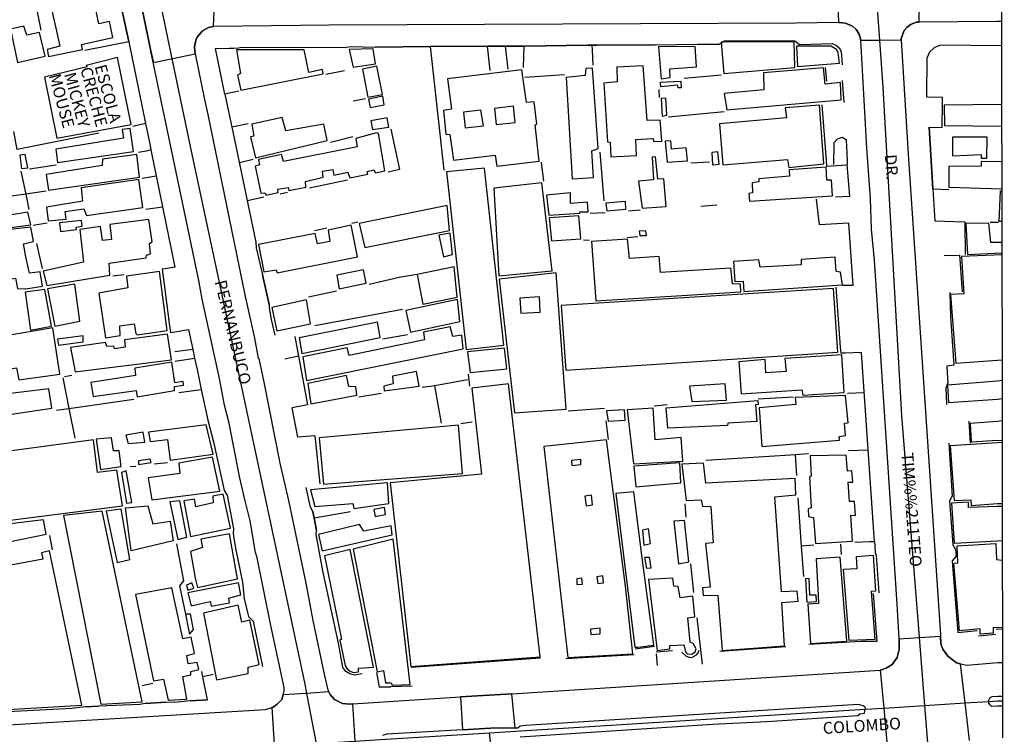
# Model space of a CAD drawing. Extents: x 178290 to 180707, y 1677046 to 1679821.
# Drawn here: x 180496 to 180706, y 1677899 to 1678051 of the extents above; entities that cross this region are included whole.
import ezdxf
from ezdxf.enums import TextEntityAlignment as Align

# ---------------------------------------------------------------- set-up
doc = ezdxf.new("R2010")
doc.units = 0
doc.header["$MEASUREMENT"] = 0
for name, color, linetype in [('V-CANTEIRO', 101, 'CONTINUOUS'), ('V-CRUZAMENTO', 1, 'CONTINUOUS'), ('V-EDIFICACAO', 2, 'CONTINUOUS'), ('V-EDIFICACAO_IDENTIFICADA', 6, 'CONTINUOUS'), ('V-EIXO_DE_LOGRADOURO', 3, 'CONTINUOUS'), ('V-LOTE', 11, 'CONTINUOUS'), ('V-NOME_DOS_LOGRADOUROS', 7, 'CONTINUOUS'), ('V-QUADRA', 6, 'CONTINUOUS'), ('V-REFERENCIA', 2, 'CONTINUOUS'), ('V-TESTADA', 6, 'CONTINUOUS'), ('X-LIMITE_5000', 7, 'CONTINUOUS')]:
    doc.layers.add(name, color=color, linetype=linetype)

msp = doc.modelspace()

# ---------------------------------------------------------------- linework, layer by layer
at = {"layer": 'V-CANTEIRO'}
for points in [[(180705.27, 1677906.91), (180704.24, 1677906.93), (180702.93, 1677906.86), (180702.51, 1677906.64), (180702.21, 1677905.93), (180702.22, 1677905.86), (180702.25, 1677905.52), (180702.53, 1677905.14), (180702.95, 1677904.91), (180704.24, 1677904.93), (180705.25, 1677904.94)], [(180602.77, 1677898.39), (180643.65, 1677901.05), (180655.17, 1677901.65), (180674.51, 1677902.88), (180674.95, 1677903.27), (180675.94, 1677903.38), (180676.08, 1677904.23), (180676.11, 1677904.38), (180676.06, 1677904.65), (180675.65, 1677904.97), (180674.64, 1677905.22), (180642.92, 1677903.27), (180603.95, 1677900.76), (180602.79, 1677900.67), (180602.26, 1677900.23), (180601.68, 1677900.24), (180597.69, 1677900.27), (180590.54, 1677899.86), (180574.44, 1677898.94), (180573.54, 1677898.68)]]:
    msp.add_lwpolyline(points, dxfattribs=at)
at = {"layer": 'V-CRUZAMENTO', "linetype": 'Continuous', "flags": 128}
msp.add_lwpolyline([(180537.96, 1678057.23), (180536.15, 1678057.31), (180534.56, 1678057.39), (180533.39, 1678057.79), (180532.01, 1678058.7), (180530.87, 1678060.07), (180530.17, 1678061.64), (180529.94, 1678062.74), (180520.84, 1678060.88), (180521.66, 1678056.87), (180524.03, 1678045.47), (180524.33, 1678044.05), (180524.83, 1678041.65), (180533.69, 1678043.5), (180533.6, 1678044.9), (180533.59, 1678045.03), (180533.87, 1678046.42), (180534.14, 1678047.07), (180535.26, 1678048.44), (180536.58, 1678049.14), (180537.59, 1678049.33)], close=True, dxfattribs=at)
at = {"layer": 'V-CRUZAMENTO'}
for points in [[(180670.24, 1678053.91), (180670.4, 1678050.2), (180670.42, 1678050.2), (180671.88, 1678050.06), (180673.39, 1678049.37), (180673.39, 1678049.37), (180674.14, 1678048.68), (180674.76, 1678047.72), (180675.15, 1678046.4), (180679.08, 1678046.44), (180683.72, 1678046.47), (180683.7, 1678046.78), (180684.33, 1678048.5), (180684.9, 1678049.14), (180685.71, 1678049.78), (180686.99, 1678050.22), (180687.51, 1678050.23), (180687.58, 1678054.24)], [(180698.19, 1677897.57), (180697.27, 1677905.56), (180696.31, 1677913.91), (180695.45, 1677914.1), (180693.6, 1677915.53), (180692.58, 1677916.97), (180692.15, 1677918.16), (180692.05, 1677919.69), (180687.51, 1677919.38), (180683.29, 1677919.1), (180683.29, 1677916.96), (180682.84, 1677915.21), (180681.8, 1677913.75), (180680.5, 1677912.94), (180679.31, 1677912.55), (180679.24, 1677912.55), (180680, 1677904.48), (180680.75, 1677896.43)]]:
    msp.add_lwpolyline(points, dxfattribs=at)
msp.add_lwpolyline([(180565.74, 1677888.68), (180568.2, 1677888.82), (180567.7, 1677897.47), (180567.24, 1677905.37), (180566.41, 1677905.32), (180565.03, 1677905.44), (180563.31, 1677906.27), (180562.36, 1677907.38), (180562.11, 1677907.93), (180557.36, 1677907.6), (180552.4, 1677907.26), (180552.13, 1677906.3), (180551.15, 1677905.28), (180550.27, 1677904.66), (180550.03, 1677904.59), (180551.09, 1677887.76), (180553.5, 1677887.91), (180565.74, 1677888.68)], close=True, dxfattribs=at)
at = {"layer": 'V-CRUZAMENTO', "flags": 128}
msp.add_lwpolyline([(180590.54, 1677899.86), (180597.69, 1677900.27), (180601.68, 1677900.24), (180600.99, 1677907.53), (180590.08, 1677906.84)], close=True, dxfattribs=at)
at = {"layer": 'V-EDIFICACAO'}
for points in [[(180503.08, 1678053.75), (180504.96, 1678045.13), (180502.24, 1678044.42), (180502.58, 1678042.96), (180509.79, 1678044.41), (180509.79, 1678044.41), (180509.56, 1678045.49), (180516.23, 1678047), (180516.23, 1678047), (180515.55, 1678050.36), (180515.55, 1678050.36), (180513.25, 1678049.88), (180512.29, 1678054.63), (180509.01, 1678054.05), (180508.71, 1678054.86), (180503.08, 1678053.75)], [(180497.33, 1678049.43), (180494.46, 1678048.73), (180495.99, 1678041.67), (180501.83, 1678043.01), (180500.65, 1678048.03), (180497.92, 1678047.48), (180497.33, 1678049.43)], [(180639.96, 1678045.11), (180632.12, 1678045), (180632.72, 1678038.23), (180634.61, 1678038.51), (180634.52, 1678040.36), (180640.24, 1678040.77), (180639.96, 1678045.11)], [(180660.99, 1678046.05), (180660.99, 1678046.05), (180645.48, 1678045.98), (180646.04, 1678039.35), (180661.14, 1678040.58), (180660.99, 1678046.05), (180660.99, 1678046.05)], [(180661.47, 1678045.12), (180661.7, 1678040.84), (180670.57, 1678041.53), (180670.34, 1678043.79), (180669.93, 1678044.43), (180668.78, 1678045.17), (180661.47, 1678045.12)], [(180542.49, 1678044.39), (180543.35, 1678039.35), (180542.7, 1678038.96), (180543.42, 1678035.77), (180543.42, 1678035.77), (180560.93, 1678039.24), (180560.75, 1678040.2), (180557.86, 1678039.56), (180556.89, 1678044.39), (180542.49, 1678044.39)], [(180566.42, 1678044.41), (180567.28, 1678040.67), (180572.05, 1678041.41), (180571.5, 1678044.57), (180566.42, 1678044.41)], [(180569.27, 1678040.26), (180570.38, 1678034.33), (180570.38, 1678034.33), (180573.53, 1678034.88), (180572.28, 1678040.9), (180569.27, 1678040.26)], [(180629.75, 1678029.38), (180628.86, 1678040.99), (180623.32, 1678040.67), (180623.37, 1678037.57), (180620.53, 1678037.29), (180621.3, 1678024.81), (180621.9, 1678024.72), (180621.99, 1678021.62), (180627.46, 1678021.9), (180627.32, 1678025.28), (180631.02, 1678025.51), (180631.11, 1678024.91), (180632.86, 1678024.96), (180632.47, 1678029.44), (180629.75, 1678029.38)], [(180587.35, 1678038.22), (180588.15, 1678031.75), (180586.5, 1678031.48), (180586.96, 1678026.48), (180587.79, 1678026.37), (180588.59, 1678020.91), (180588.59, 1678020.91), (180597.42, 1678021.95), (180597.83, 1678019.66), (180606.77, 1678020.72), (180605.92, 1678028.4), (180606.28, 1678028.55), (180606.28, 1678028.55), (180605.74, 1678033.32), (180604.12, 1678033.15), (180603.14, 1678040.12), (180587.35, 1678038.22)], [(180616.71, 1678040.41), (180616.57, 1678038.94), (180612.54, 1678038.5), (180613.81, 1678016.93), (180613.81, 1678016.93), (180618.32, 1678017.26), (180617.97, 1678022.89), (180619.3, 1678023.4), (180618.13, 1678040.44), (180616.71, 1678040.41)], [(180654.44, 1678039.47), (180654.53, 1678035.88), (180646.08, 1678035.06), (180646.63, 1678031.65), (180670.98, 1678033.77), (180670.8, 1678037.45), (180667.58, 1678037.08), (180667.21, 1678040.57), (180654.44, 1678039.47)], [(180632.6, 1678037.52), (180636.89, 1678037.73), (180636.99, 1678036.32), (180636.35, 1678036.3), (180636.15, 1678036.83), (180632.63, 1678036.5), (180632.6, 1678037.52)], [(180570.54, 1678033.88), (180570.87, 1678032.1), (180573.87, 1678032.69), (180573.57, 1678034.54), (180570.54, 1678033.88)], [(180597.3, 1678031.89), (180597.66, 1678028.47), (180601.67, 1678028.89), (180601.32, 1678032.37), (180597.3, 1678031.89)], [(180632.73, 1678034.02), (180632.91, 1678030.29), (180633.95, 1678030.49), (180633.68, 1678034.09), (180632.73, 1678034.02)], [(180645.12, 1678028.62), (180645.83, 1678019.91), (180645.83, 1678019.91), (180645.83, 1678019.91), (180659.54, 1678021.05), (180659.8, 1678019.39), (180667.29, 1678020.15), (180667.29, 1678020.15), (180666.37, 1678032.59), (180659.05, 1678032.02), (180659.35, 1678029.9), (180645.12, 1678028.62)], [(180590.7, 1678031.11), (180591.09, 1678027.76), (180594.97, 1678028.21), (180594.42, 1678031.58), (180590.7, 1678031.11)], [(180545.73, 1678028.54), (180546.21, 1678026.03), (180545.48, 1678025.86), (180546.55, 1678021.44), (180546.55, 1678021.44), (180561.75, 1678025.09), (180561.06, 1678028.59), (180552.95, 1678027.17), (180552.22, 1678029.98), (180545.73, 1678028.54)], [(180571.06, 1678029.26), (180571.42, 1678027.43), (180574.85, 1678027.9), (180574.48, 1678029.95), (180571.06, 1678029.26)], [(180504.08, 1678023.23), (180504.08, 1678023.23), (180504.46, 1678020.42), (180520.64, 1678022.74), (180520.64, 1678022.74), (180519.93, 1678027.68), (180518.18, 1678027.46), (180518.47, 1678025.58), (180518.47, 1678025.58), (180504.08, 1678023.23)], [(180567.88, 1678025.55), (180568.15, 1678023.73), (180552.5, 1678020.63), (180552.03, 1678022.15), (180547.2, 1678021.04), (180547.35, 1678019.96), (180546.48, 1678019.61), (180547.65, 1678013.93), (180548.54, 1678013.99), (180548.81, 1678013.48), (180551.34, 1678014.03), (180551.26, 1678014.77), (180553.45, 1678015.12), (180553.64, 1678014.45), (180557.22, 1678015.17), (180557.17, 1678016.39), (180560.9, 1678017.28), (180560.73, 1678018.55), (180562.98, 1678018.92), (180563.2, 1678017.7), (180566.17, 1678018.34), (180566.58, 1678017.15), (180570.38, 1678017.93), (180570.24, 1678018.51), (180571.68, 1678018.87), (180572, 1678018.26), (180574.04, 1678018.65), (180572.64, 1678026.6), (180572.23, 1678026.73), (180567.88, 1678025.55)], [(180633.59, 1678024.97), (180633.59, 1678024.97), (180634, 1678020.46), (180638.28, 1678020.78), (180638.05, 1678023.52), (180634.94, 1678023.23), (180634.76, 1678025.02), (180634.76, 1678025.02), (180633.59, 1678024.97)], [(180694.63, 1678025.79), (180694.61, 1678021.81), (180700.72, 1678022.12), (180700.72, 1678021.33), (180701.9, 1678021.33), (180701.99, 1678025.83), (180694.63, 1678025.79)], [(180496.5, 1678021.97), (180496.85, 1678019.12), (180498.17, 1678019.32), (180497.63, 1678022.16), (180496.5, 1678021.97)], [(180514.02, 1678021.14), (180513.98, 1678019.82), (180502.06, 1678017.89), (180502.54, 1678014.52), (180502.54, 1678014.52), (180521.87, 1678017.31), (180521.29, 1678022.15), (180514.02, 1678021.14)], [(180643.51, 1678022.53), (180643.6, 1678019.94), (180645.06, 1678020.08), (180644.73, 1678022.71), (180643.51, 1678022.53)], [(180630.81, 1678021.55), (180631.1, 1678016.72), (180627.91, 1678016.47), (180628.65, 1678010.71), (180633.8, 1678011.05), (180633.26, 1678016.95), (180632.03, 1678016.85), (180631.54, 1678021.66), (180630.81, 1678021.55)], [(180587.13, 1678018.41), (180591.26, 1677980.67), (180599.28, 1677981.57), (180599.28, 1677981.57), (180599.28, 1677981.57), (180599.28, 1677981.57), (180595.17, 1678019.21), (180587.13, 1678018.41)], [(180651.31, 1678013.82), (180651.49, 1678012.19), (180669.12, 1678013.35), (180669.12, 1678013.35), (180668.91, 1678016.69), (180667.91, 1678016.64), (180667.77, 1678019.45), (180659.88, 1678018.84), (180660, 1678017.54), (180653.47, 1678016.95), (180653.47, 1678016.34), (180652.06, 1678016.1), (180652.15, 1678013.98), (180651.31, 1678013.82)], [(180509.49, 1678015.04), (180509.76, 1678012.21), (180502.13, 1678010.96), (180502.49, 1678008.05), (180506.29, 1678008.37), (180506.13, 1678009.99), (180510.07, 1678010.57), (180510.07, 1678010.57), (180510.65, 1678009.17), (180522.63, 1678010.84), (180521.72, 1678016.82), (180509.49, 1678015.04)], [(180597.13, 1678015), (180598.24, 1677996.32), (180609.53, 1677997.42), (180609.53, 1677997.42), (180607.36, 1678016.09), (180597.13, 1678015)], [(180608.33, 1678013.47), (180608.83, 1678009.21), (180615.4, 1678009.63), (180615.4, 1678009.93), (180617.22, 1678009.95), (180617.05, 1678011.98), (180613.46, 1678011.72), (180613.46, 1678013.96), (180608.33, 1678013.47)], [(180621.18, 1678010.18), (180625.21, 1678010.53), (180625.13, 1678012.11), (180620.94, 1678011.77), (180621.18, 1678010.18)], [(180475.96, 1678010.14), (180476.41, 1678007.21), (180477.66, 1678007.26), (180478.36, 1678004.41), (180498.77, 1678007.18), (180498.77, 1678007.18), (180498.14, 1678009.86), (180494.72, 1678009.32), (180494.34, 1678010.18), (180491.81, 1678009.92), (180491.55, 1678010.44), (180488.8, 1678010.13), (180488.43, 1678011.06), (180484.23, 1678010.49), (180483.9, 1678011.29), (180475.96, 1678010.14)], [(180568.56, 1678007.44), (180568.56, 1678007.44), (180569.77, 1678002.39), (180587.78, 1678006), (180587.26, 1678011.26), (180568.56, 1678007.44)], [(180514.06, 1678003.83), (180513.62, 1678006.8), (180509.22, 1678006.22), (180510.02, 1677999.21), (180501.45, 1677997.34), (180502.23, 1677994.3), (180515.58, 1677996.47), (180515.47, 1677999), (180523.31, 1678000.16), (180523.34, 1678000.76), (180524.26, 1678001.05), (180523.98, 1678003.2), (180524.56, 1678003.57), (180523.84, 1678008.33), (180515.56, 1678007.24), (180515.56, 1678007.24), (180515.94, 1678004.09), (180514.06, 1678003.83)], [(180504.92, 1678007.59), (180505.11, 1678005.74), (180508.5, 1678006.19), (180508.42, 1678006.65), (180509.71, 1678006.92), (180509.55, 1678008.08), (180504.92, 1678007.59)], [(180608.94, 1678008.65), (180609.4, 1678003.79), (180615.62, 1678004.22), (180615.23, 1678009.08), (180615.23, 1678009.08), (180615.23, 1678009.08), (180608.94, 1678008.65)], [(180484.94, 1678001.84), (180484.2, 1678004.66), (180476.77, 1678003.41), (180479.24, 1677991.06), (180486.7, 1677992.18), (180486.36, 1677994.24), (180495.58, 1677995.81), (180495.99, 1677993.65), (180497.73, 1677993.55), (180501.27, 1677994.13), (180500.79, 1677997.21), (180498.54, 1677996.93), (180497.73, 1678000.37), (180497.26, 1678003.12), (180499.39, 1678003.67), (180498.83, 1678006.71), (180493.78, 1678006.09), (180493.99, 1678003.31), (180484.94, 1678001.84)], [(180559.69, 1678003.14), (180559.18, 1678005.34), (180547.2, 1678002.97), (180548.3, 1677997.2), (180550.92, 1677997.63), (180551.1, 1677996.99), (180568.2, 1678000.41), (180566.86, 1678007.12), (180561.94, 1678006.01), (180562.33, 1678003.67), (180559.69, 1678003.14)], [(180585.49, 1678005), (180586.49, 1678000.38), (180588.38, 1678000.87), (180587.92, 1678005.43), (180585.49, 1678005)], [(180628.06, 1678005.85), (180628.16, 1678004.88), (180629.62, 1678004.88), (180629.48, 1678005.9), (180629.48, 1678005.9), (180628.06, 1678005.85)], [(180617.91, 1678003.61), (180618.83, 1677991.01), (180649.66, 1677992.97), (180649.56, 1677994.58), (180647.85, 1677994.63), (180647.52, 1677997.96), (180632.6, 1677997.03), (180632.32, 1678000.46), (180625.97, 1678000.05), (180625.59, 1678004.1), (180617.91, 1678003.61)], [(180653.77, 1677998.16), (180653.47, 1677999.75), (180648.11, 1677999.38), (180648.34, 1677995.12), (180650.13, 1677995.18), (180650.26, 1677993.03), (180671.21, 1677994.41), (180671.21, 1677994.41), (180670.8, 1677997.11), (180669.9, 1677997.26), (180669.71, 1678000.3), (180662.42, 1677999.79), (180662.42, 1677998.68), (180653.77, 1677998.16)], [(180513.28, 1677992.63), (180514.65, 1677983.18), (180517.81, 1677983.66), (180517.71, 1677985.72), (180520.72, 1677986.15), (180521.12, 1677984.05), (180521.41, 1677983.79), (180527.74, 1677984.74), (180526.17, 1677997.28), (180519.14, 1677996.24), (180519.42, 1677993.77), (180513.28, 1677992.63)], [(180570.06, 1677994.77), (180569.51, 1677997.63), (180563.81, 1677996.49), (180564.3, 1677993.61), (180570.06, 1677994.77)], [(180580.88, 1677996.65), (180582.09, 1677990.3), (180589.39, 1677991.84), (180588.76, 1677998.22), (180580.88, 1677996.65)], [(180598.3, 1677995.6), (180601.53, 1677967.21), (180612.5, 1677967.97), (180610.42, 1677996.97), (180598.3, 1677995.6)], [(180497.61, 1677992.88), (180498.75, 1677984.76), (180503.22, 1677985.67), (180501.79, 1677993.4), (180497.61, 1677992.88)], [(180502.36, 1677993.58), (180503.93, 1677985.65), (180503.93, 1677985.65), (180509.21, 1677986.69), (180508.13, 1677994.57), (180502.36, 1677993.58)], [(180611.47, 1677990.02), (180612.48, 1677976.32), (180670.21, 1677980.15), (180669.3, 1677993.67), (180611.47, 1677990.02)], [(180550.02, 1677989.63), (180551.08, 1677984.64), (180558.24, 1677986.14), (180557.39, 1677991.22), (180550.02, 1677989.63)], [(180578.47, 1677988.94), (180579.45, 1677984.35), (180589.97, 1677986.6), (180589.44, 1677991.33), (180578.47, 1677988.94)], [(180602.7, 1677991.57), (180602.93, 1677988.38), (180607, 1677988.64), (180606.84, 1677991.87), (180602.7, 1677991.57)], [(180555.81, 1677983.13), (180555.81, 1677983.13), (180556.39, 1677979.86), (180572.99, 1677983.23), (180572.44, 1677986.48), (180555.81, 1677983.13)], [(180483.03, 1677979.97), (180483.03, 1677979.97), (180483.46, 1677976.43), (180482.77, 1677976.24), (180483.16, 1677972.47), (180491.68, 1677973.26), (180491.27, 1677976.01), (180495.75, 1677976.76), (180496.23, 1677974.24), (180504.99, 1677975.46), (180504.99, 1677975.46), (180504.99, 1677975.46), (180503.47, 1677985.26), (180493.49, 1677983.59), (180493.79, 1677981.58), (180483.03, 1677979.97), (180483.03, 1677979.97)], [(180566.41, 1677979.41), (180566.01, 1677981.05), (180556.56, 1677979.16), (180557.35, 1677974.09), (180590.64, 1677980.8), (180590.39, 1677983.74), (180588.43, 1677983.44), (180587.87, 1677985.5), (180587.87, 1677985.5), (180582.25, 1677984.36), (180582.46, 1677982.76), (180566.41, 1677979.41)], [(180504.47, 1677982.88), (180504.66, 1677981.58), (180509.94, 1677982.32), (180509.91, 1677983.59), (180504.47, 1677982.88)], [(180507.23, 1677981.08), (180508.24, 1677975.96), (180528.69, 1677978.5), (180527.87, 1677983.93), (180518.73, 1677982.71), (180518.84, 1677981.17), (180516.57, 1677980.8), (180516.43, 1677981.42), (180514.94, 1677981.33), (180514.66, 1677982.18), (180507.23, 1677981.08)], [(180591.58, 1677980.17), (180592.13, 1677975.78), (180599.92, 1677976.59), (180599.46, 1677980.94), (180591.58, 1677980.17)], [(180520.92, 1677976.71), (180521.02, 1677975.15), (180511.56, 1677973.65), (180512.02, 1677970.68), (180521.15, 1677971.98), (180521.42, 1677970.64), (180529.3, 1677971.98), (180529.3, 1677972.84), (180531.26, 1677973.13), (180531.15, 1677973.85), (180529.38, 1677973.61), (180528.76, 1677977.96), (180520.92, 1677976.71)], [(180649.18, 1677978.09), (180649.71, 1677971.29), (180662.61, 1677972.1), (180662.81, 1677970.99), (180671.58, 1677971.55), (180671.12, 1677979.57), (180658.96, 1677978.76), (180659.24, 1677975.99), (180654.97, 1677975.72), (180654.79, 1677978.56), (180649.18, 1677978.09)], [(180575.65, 1677975), (180575.76, 1677973.37), (180573.76, 1677972.86), (180573.89, 1677971.88), (180581.31, 1677972.9), (180580.77, 1677976.04), (180575.65, 1677975)], [(180557.66, 1677973.48), (180558.26, 1677969.13), (180558.26, 1677969.13), (180568.09, 1677970.95), (180567.86, 1677972.75), (180566.35, 1677972.85), (180565.84, 1677975.13), (180557.66, 1677973.48)], [(180492.36, 1677972.62), (180488.55, 1677972.18), (180488.79, 1677970.95), (180485.9, 1677970.61), (180486.53, 1677965.72), (180503.23, 1677968.2), (180503.23, 1677968.2), (180502.6, 1677972.31), (180502.6, 1677972.31), (180492.68, 1677971.11), (180492.36, 1677972.62)], [(180600.29, 1677973.38), (180592.48, 1677972.46), (180594.55, 1677954.21), (180575.15, 1677952.34), (180579.55, 1677913.34), (180579.55, 1677913.34), (180606.98, 1677915.35), (180606.98, 1677915.35), (180606.98, 1677915.35), (180606.98, 1677915.35), (180606.98, 1677915.35), (180606.98, 1677915.35), (180600.29, 1677973.38)], [(180638.76, 1677972.92), (180639.24, 1677969.61), (180646.57, 1677969.94), (180646.31, 1677973.38), (180638.76, 1677972.92)], [(180633.75, 1677968.28), (180633.75, 1677968.28), (180653.24, 1677969.85), (180653.33, 1677969.02), (180652.72, 1677968.93), (180653.03, 1677965.39), (180646.87, 1677965.04), (180646.78, 1677964.56), (180634.12, 1677963.95), (180633.75, 1677968.28), (180633.75, 1677968.28)], [(180653.51, 1677968.27), (180654.11, 1677960.09), (180670.6, 1677961.43), (180670.55, 1677962.23), (180671.84, 1677962.41), (180671.69, 1677965.05), (180672.41, 1677965.09), (180671.87, 1677970.91), (180661.17, 1677970.51), (180661.33, 1677968.97), (180653.51, 1677968.27)], [(180621.13, 1677967.65), (180621.42, 1677965.42), (180625.05, 1677965.68), (180624.89, 1677967.85), (180621.13, 1677967.65)], [(180625.52, 1677967.85), (180626.85, 1677956.38), (180637.31, 1677956.98), (180636.98, 1677961.95), (180631.44, 1677961.5), (180631, 1677968.2), (180625.52, 1677967.85)], [(180523.82, 1677963.14), (180524.12, 1677961.14), (180524.12, 1677961.14), (180527.83, 1677961.57), (180528.4, 1677957.15), (180537.53, 1677958.41), (180537.53, 1677958.41), (180537.53, 1677958.41), (180536.06, 1677964.69), (180523.82, 1677963.14)], [(180560.07, 1677961.9), (180560.99, 1677952.09), (180560.99, 1677952.09), (180590.5, 1677954.32), (180589.65, 1677964.63), (180560.07, 1677961.9)], [(180481.48, 1677957.35), (180484.38, 1677943.12), (180518.29, 1677947.47), (180518.29, 1677947.47), (180517.08, 1677955.03), (180512.96, 1677954.56), (180512.09, 1677961.46), (180512.09, 1677961.46), (180481.48, 1677957.35)], [(180512.7, 1677961.61), (180513.61, 1677955.15), (180518, 1677955.8), (180517.59, 1677959.13), (180516.34, 1677959.15), (180515.94, 1677961.93), (180512.7, 1677961.61)], [(180519.01, 1677962.51), (180519.49, 1677960.68), (180523.01, 1677961), (180523.01, 1677961), (180522.66, 1677963.13), (180519.01, 1677962.51)], [(180607.8, 1677960.08), (180612.91, 1677915.22), (180626.68, 1677916.01), (180625.12, 1677930.41), (180621.09, 1677961.49), (180607.8, 1677960.08)], [(180521.65, 1677957.05), (180521.7, 1677956.21), (180524.39, 1677956.64), (180524.18, 1677957.4), (180521.65, 1677957.05), (180521.65, 1677957.05)], [(180530.23, 1677956.51), (180530.45, 1677954.35), (180530.45, 1677954.35), (180523.7, 1677953.38), (180524.53, 1677948.74), (180538.97, 1677950.59), (180538.97, 1677950.59), (180537.39, 1677957.78), (180530.23, 1677956.51)], [(180613.66, 1677957.08), (180613.72, 1677956.06), (180615.67, 1677956.23), (180615.62, 1677957.31), (180613.66, 1677957.08)], [(180664.4, 1677958.06), (180664.59, 1677953.76), (180664.21, 1677953.63), (180664.21, 1677953.63), (180664.58, 1677947.02), (180663.92, 1677946.84), (180663.99, 1677945.2), (180665.08, 1677945.01), (180665.48, 1677939.49), (180673.33, 1677939.95), (180673.33, 1677939.95), (180672.99, 1677945.45), (180673.99, 1677945.41), (180673.79, 1677948.4), (180672.74, 1677948.4), (180672.47, 1677952.48), (180673.4, 1677952.5), (180673.24, 1677954.89), (180672.28, 1677954.83), (180672.03, 1677958.26), (180672.03, 1677958.26), (180664.4, 1677958.06)], [(180519.09, 1677954.91), (180519.09, 1677954.91), (180518.06, 1677954.55), (180519.14, 1677948.03), (180520.25, 1677948.2), (180519.09, 1677954.91)], [(180626.92, 1677955.88), (180627.36, 1677951.53), (180636.92, 1677952.32), (180636.68, 1677956.61), (180626.92, 1677955.88)], [(180642.23, 1677952.26), (180641.72, 1677956.54), (180637.12, 1677956.31), (180638.04, 1677948.62), (180641.24, 1677948.73), (180641.49, 1677947.38), (180643.26, 1677947.3), (180643.79, 1677939.61), (180642.14, 1677939.44), (180643.09, 1677930.21), (180641.47, 1677930.02), (180641.47, 1677930.02), (180641.65, 1677928.42), (180641.65, 1677928.42), (180641.65, 1677928.42), (180644.72, 1677928.47), (180645.65, 1677916.75), (180658.88, 1677917.73), (180658.37, 1677926.92), (180661.83, 1677927.19), (180661.83, 1677927.19), (180661.63, 1677929.31), (180658.26, 1677929.18), (180656.83, 1677949.37), (180661.33, 1677949.78), (180661.21, 1677953.28), (180642.23, 1677952.26)], [(180558.23, 1677950.87), (180559.17, 1677947.34), (180567.22, 1677947.99), (180567.4, 1677946.91), (180574.84, 1677947.95), (180574.55, 1677952.37), (180558.23, 1677950.87)], [(180531.33, 1677948.54), (180532.73, 1677940.92), (180541.23, 1677942.72), (180539.65, 1677949.95), (180537.44, 1677949.49), (180537.53, 1677948.09), (180533.89, 1677947.25), (180533.58, 1677948.88), (180531.33, 1677948.54)], [(180616.51, 1677949.54), (180616.78, 1677947.48), (180618.13, 1677947.67), (180617.9, 1677949.71), (180616.51, 1677949.54)], [(180628.71, 1677936.44), (180626.9, 1677950.43), (180623.08, 1677950.09), (180627.11, 1677917.41), (180627.75, 1677917.4), (180631.12, 1677917.82), (180628.71, 1677936.44)], [(180514.84, 1677946.35), (180517.12, 1677935.45), (180519.82, 1677936.04), (180517.99, 1677946.75), (180514.84, 1677946.35)], [(180518.88, 1677947.05), (180523.69, 1677947.48), (180524.74, 1677943.61), (180528.42, 1677944.23), (180529.06, 1677940.02), (180520.15, 1677937.87), (180518.88, 1677947.05)], [(180530, 1677940.28), (180531.91, 1677940.78), (180531.91, 1677940.78), (180530.43, 1677948.52), (180528.33, 1677948.28), (180528.33, 1677948.28), (180530, 1677940.28), (180530, 1677940.28)], [(180571.68, 1677946.65), (180571.95, 1677945.17), (180574.16, 1677945.61), (180573.92, 1677947.14), (180571.68, 1677946.65)], [(180493.87, 1677943.56), (180494.47, 1677939.87), (180502.09, 1677941.44), (180501.46, 1677944.52), (180493.87, 1677943.56)], [(180513.99, 1677946.3), (180505.77, 1677945.44), (180513.67, 1677905.34), (180522.43, 1677905.83), (180513.99, 1677946.3)], [(180560.71, 1677937.91), (180575.6, 1677941.28), (180575.34, 1677943.23), (180569.52, 1677942.08), (180569.52, 1677942.08), (180568.64, 1677943.5), (180559.93, 1677941.4), (180559.93, 1677941.4), (180560.71, 1677937.91)], [(180628.76, 1677942.32), (180629.02, 1677939.12), (180629.02, 1677939.12), (180630.42, 1677939.46), (180630.03, 1677942.54), (180628.76, 1677942.32)], [(180635.41, 1677944.22), (180636.39, 1677935.15), (180638.61, 1677935.55), (180637.7, 1677944.34), (180635.41, 1677944.22)], [(180534.89, 1677940.38), (180535.27, 1677938.59), (180532.7, 1677937.78), (180533.7, 1677932.07), (180534.18, 1677930.14), (180542.74, 1677931.95), (180541.03, 1677941.48), (180534.89, 1677940.38)], [(180575.8, 1677940.35), (180575.8, 1677940.35), (180567.25, 1677938.28), (180567.25, 1677938.28), (180572.37, 1677912.21), (180572.37, 1677912.21), (180573.71, 1677912.44), (180574.17, 1677909.84), (180575.36, 1677909.88), (180575.55, 1677909.34), (180579.36, 1677909.52), (180575.8, 1677940.35), (180575.8, 1677940.35)], [(180561.19, 1677936.8), (180564.77, 1677919.1), (180564.48, 1677918.94), (180565.56, 1677913.52), (180565.98, 1677912.82), (180566.61, 1677912.3), (180567.33, 1677912.07), (180568.39, 1677912.17), (180568.38, 1677912.94), (180571.63, 1677913.2), (180566.65, 1677938.16), (180566.65, 1677938.16), (180561.19, 1677936.8)], [(180501.35, 1677936.11), (180486.88, 1677933.42), (180492.18, 1677905.71), (180492.8, 1677904.72), (180493.94, 1677904.2), (180509.63, 1677905.13), (180502.77, 1677937.88), (180501.09, 1677937.45), (180501.35, 1677936.11), (180501.35, 1677936.11)], [(180629.27, 1677936.52), (180630.14, 1677936.52), (180630.14, 1677936.52), (180630.5, 1677934.18), (180629.66, 1677934.11), (180629.27, 1677936.52), (180629.27, 1677936.52)], [(180666.07, 1677928.47), (180666.17, 1677926.7), (180663.86, 1677926.56), (180664.43, 1677918.22), (180672.17, 1677918.73), (180670.74, 1677936.56), (180665.67, 1677936.23), (180666.07, 1677928.47)], [(180674.22, 1677936.66), (180677.78, 1677936.99), (180677.78, 1677936.99), (180678.24, 1677929.3), (180677.36, 1677929.25), (180678.08, 1677919.08), (180672.66, 1677918.85), (180671.47, 1677934.02), (180674.36, 1677934.11), (180674.22, 1677936.66), (180674.22, 1677936.66)], [(180614.8, 1677931.98), (180614.79, 1677930.73), (180616.01, 1677930.84), (180615.87, 1677932.06), (180614.8, 1677931.98)], [(180619.08, 1677932.38), (180619.25, 1677930.96), (180620.47, 1677931.1), (180620.31, 1677932.56), (180619.08, 1677932.38)], [(180630, 1677931.78), (180631.89, 1677916.73), (180634.58, 1677917.1), (180634.52, 1677917.78), (180637.54, 1677917.91), (180637.91, 1677916.43), (180638.3, 1677916), (180639.25, 1677915.91), (180639.94, 1677916.44), (180640.14, 1677917.1), (180639.52, 1677918.17), (180638.85, 1677918.48), (180638.35, 1677923.65), (180639.88, 1677923.9), (180639.45, 1677928.27), (180636.78, 1677927.94), (180636.33, 1677930.33), (180635.4, 1677930.38), (180635.16, 1677932.11), (180630, 1677931.78)], [(180665.67, 1677928.47), (180664.26, 1677928.48), (180664.26, 1677928.48), (180664.13, 1677932.03), (180663.41, 1677931.93), (180663.68, 1677927), (180665.7, 1677927.16), (180665.67, 1677928.47), (180665.67, 1677928.47)], [(180521.01, 1677928.62), (180524.83, 1677910.28), (180527.01, 1677910.6), (180527.99, 1677906.15), (180531.96, 1677906.38), (180531.1, 1677911.17), (180532.8, 1677911.52), (180532.76, 1677912.28), (180534.52, 1677912.68), (180534.14, 1677914.17), (180532.2, 1677913.9), (180531.91, 1677915.64), (180533.59, 1677916.1), (180532.88, 1677919.54), (180532.88, 1677919.54), (180531.06, 1677919.23), (180531.06, 1677919.23), (180528.74, 1677930.04), (180521.01, 1677928.62)], [(180531.85, 1677930.62), (180531.85, 1677930.62), (180532.18, 1677929.51), (180533.45, 1677929.99), (180533.03, 1677931.11), (180533.03, 1677931.11), (180531.85, 1677930.62)], [(180532.17, 1677929), (180532.83, 1677926.19), (180536.9, 1677927.14), (180537.13, 1677926.14), (180541.03, 1677926.85), (180540.84, 1677927.85), (180543.42, 1677928.55), (180542.92, 1677931.08), (180532.17, 1677929)], [(180547.31, 1677913.71), (180545.36, 1677923.15), (180543.62, 1677922.72), (180542.82, 1677926.37), (180542.82, 1677926.37), (180535.49, 1677924.67), (180538.23, 1677910.48), (180544.97, 1677911.84), (180545, 1677913.17), (180547.31, 1677913.71)], [(180617.71, 1677921.27), (180617.78, 1677920.14), (180619.78, 1677920.27), (180619.78, 1677921.45), (180617.71, 1677921.27)]]:
    msp.add_lwpolyline(points, close=True, dxfattribs=at)
for points in [[(180705.02, 1678032.75), (180705.02, 1678032.75), (180692.85, 1678032.61), (180692.92, 1678028.26), (180705.03, 1678028.17), (180705.03, 1678028.17)], [(180705.04, 1678020.58), (180700.66, 1678020.61), (180700.66, 1678020.61), (180700.7, 1678019.65), (180693.8, 1678019.56), (180693.8, 1678015.15), (180705.05, 1678014.81), (180705.05, 1678014.81)], [(180705.07, 1678007.91), (180704.54, 1678007.92), (180704.54, 1678007.92), (180704.8, 1678014.39), (180705.05, 1678014.4)], [(180705.07, 1678003.4), (180702.77, 1678003.41), (180702.77, 1678003.41), (180702.33, 1678007.52), (180697.44, 1678007.43), (180697.79, 1678000.88), (180705.08, 1678001.21)], [(180705.08, 1678000.8), (180696.55, 1678000.43), (180697.03, 1677992.52), (180694.21, 1677992.37), (180695.33, 1677977.8), (180705.12, 1677978.46)], [(180705.12, 1677974.1), (180704.12, 1677973.96), (180693.53, 1677973.12), (180693.73, 1677969.43), (180704.13, 1677970.14), (180705.13, 1677970.29)], [(180705.14, 1677965.51), (180704.14, 1677965.38), (180698.36, 1677964.97), (180698.54, 1677961.03), (180704.14, 1677961.44), (180705.15, 1677961.37)], [(180705.15, 1677960.95), (180704.14, 1677960.88), (180694.12, 1677960.2), (180694.94, 1677948.6), (180698.51, 1677948.76), (180698.55, 1677947.56), (180704.17, 1677947.93), (180705.17, 1677947.97)], [(180705.17, 1677947.33), (180704.17, 1677947.34), (180698.02, 1677947.12), (180697.97, 1677948.25), (180694.39, 1677948.03), (180694.98, 1677939.54), (180704.18, 1677940.04), (180705.18, 1677940.09)], [(180705.22, 1677921.55), (180703.24, 1677921.59), (180703.24, 1677921.59), (180703.24, 1677920.38), (180700.45, 1677920.19), (180700.45, 1677921.31), (180696.07, 1677920.89), (180694.88, 1677935.3), (180695.74, 1677935.35), (180695.6, 1677938.99), (180703.8, 1677939.45), (180703.94, 1677936.09), (180705.19, 1677935.93)]]:
    msp.add_lwpolyline(points, dxfattribs=at)
at = {"layer": 'V-EDIFICACAO_IDENTIFICADA'}
msp.add_lwpolyline([(180504.31, 1678025.62), (180504.31, 1678025.62), (180520.1, 1678028.48), (180517.19, 1678042.71), (180510.53, 1678041.03), (180510.75, 1678040.77), (180501.7, 1678038.56), (180504.31, 1678025.62)], close=True, dxfattribs=at)
at = {"layer": 'V-EIXO_DE_LOGRADOURO'}
for points in [[(180526.52, 1678053.4), (180528.21, 1678045.22), (180532.57, 1678024.16), (180556.98, 1677909.59), (180557.36, 1677907.6), (180559.4, 1677896.94)], [(180678.55, 1678054.07), (180679.08, 1678046.44), (180679.79, 1678036.38), (180683.8, 1677966.65), (180687.5, 1677919.57), (180688.65, 1677905.02), (180689.41, 1677895.31), (180689.46, 1677894.45), (180695.42, 1677787.01), (180696.72, 1677769.58), (180698.32, 1677751.34), (180705.6, 1677698.04), (180705.61, 1677697.95)], [(180493.25, 1677892.47), (180498.64, 1677892.83), (180547.16, 1677896.12), (180547.18, 1677896.12), (180551.73, 1677896.43), (180559.4, 1677896.94), (180568.74, 1677897.53), (180573.03, 1677897.8), (180590.61, 1677898.89), (180596.24, 1677899.25), (180601.74, 1677899.59), (180676.08, 1677904.23), (180680, 1677904.48), (180688.65, 1677905.02), (180697.27, 1677905.56), (180702.22, 1677905.86), (180704.24, 1677905.99), (180705.25, 1677906.05)], [(180611.62, 1677681.55), (180610.9, 1677690.53), (180610.21, 1677699.11), (180607.61, 1677741.47), (180598.81, 1677874.38), (180597.34, 1677888.59), (180596.37, 1677898.01), (180596.24, 1677899.25)]]:
    msp.add_lwpolyline(points, dxfattribs=at)
at = {"layer": 'V-LOTE', "flags": 128}
for points in [[(180519.6, 1678046.11), (180516.43, 1678060.79)], [(180519.61, 1678046.08), (180510.31, 1678044.26)], [(180519.61, 1678046.08), (180523.17, 1678028.72)], [(180557.26, 1678044.85), (180565.82, 1678044.92)], [(180583.67, 1678045.05), (180571.97, 1678044.97)], [(180595.83, 1678045.13), (180583.67, 1678045.05)], [(180583.67, 1678045.05), (180586.55, 1678018.83)], [(180597.19, 1678045.14), (180595.83, 1678045.13)], [(180596.38, 1678039.98), (180595.83, 1678045.13)], [(180599.59, 1678045.15), (180597.19, 1678045.14)], [(180603.64, 1678045.18), (180599.59, 1678045.15)], [(180599.59, 1678045.15), (180600.17, 1678040.26)], [(180603.49, 1678040.6), (180603.64, 1678045.18)], [(180540.03, 1678034.97), (180538.02, 1678044.66)], [(180565.46, 1678039.9), (180561.47, 1678039.11)], [(180612.19, 1678039.09), (180603.74, 1678038.48)], [(180645.46, 1678039), (180637.57, 1678038.25)], [(180542.97, 1678035.6), (180540.03, 1678034.97)], [(180632.35, 1678034.27), (180632.27, 1678035.94)], [(180689.08, 1678034.38), (180692.39, 1678034.3)], [(180567.3, 1678033.5), (180569.93, 1678034.01)], [(180692.39, 1678034.3), (180692.41, 1678033.17)], [(180646.07, 1678031.17), (180634.3, 1678030.05)], [(180523.17, 1678028.72), (180520.47, 1678028.11)], [(180689.68, 1678027.91), (180692.36, 1678027.84)], [(180690.4, 1678014.81), (180689.68, 1678027.91)], [(180567.2, 1678025.85), (180562.49, 1678024.71)], [(180620.58, 1678012.27), (180619.72, 1678022.64)], [(180504.17, 1678019.89), (180498.54, 1678019.04)], [(180546.01, 1678021.08), (180543.13, 1678020.33)], [(180607.19, 1678020.47), (180607.68, 1678016.44)], [(180642.96, 1678020.5), (180639, 1678020.25)], [(180672.8, 1678013.28), (180672.25, 1678019.95)], [(180496.7, 1678018.56), (180497.72, 1678013.69)], [(180522.46, 1678017.12), (180525.44, 1678017.59)], [(180525.44, 1678017.59), (180526.78, 1678011.03)], [(180566.1, 1678016.65), (180557.98, 1678014.96)], [(180497.72, 1678013.69), (180483.93, 1678011.75)], [(180502.06, 1678014.3), (180497.72, 1678013.69)], [(180497.72, 1678013.69), (180498.4, 1678010.46)], [(180553.33, 1678014.04), (180551.74, 1678013.72)], [(180690.4, 1678014.81), (180693.81, 1678014.68)], [(180690.4, 1678014.81), (180690.86, 1678008)], [(180548.29, 1678013.03), (180544.85, 1678012.27)], [(180644.51, 1678011.39), (180641.16, 1678011.09)], [(180669.75, 1678013.12), (180672.8, 1678013.28)], [(180523.26, 1678010.5), (180526.78, 1678011.03)], [(180526.78, 1678011.03), (180529.4, 1677998.21)], [(180620.79, 1678009.76), (180617.66, 1678009.62)], [(180628.27, 1678010.3), (180625.77, 1678010.08)], [(180502.29, 1678007.51), (180499.33, 1678007.06)], [(180568.29, 1678007.73), (180566.97, 1678007.47)], [(180672.57, 1678007.5), (180666.26, 1678007.19)], [(180673.51, 1677994.3), (180672.57, 1678007.5)], [(180690.86, 1678008), (180697.22, 1678007.81)], [(180704.38, 1678007.66), (180702.64, 1678007.66)], [(180561.69, 1678006.45), (180559.04, 1678005.91)], [(180500.02, 1678003.2), (180501.18, 1677997.91)], [(180617.4, 1678003.86), (180616.24, 1678003.92)], [(180627.79, 1678004.66), (180625.47, 1678004.44)], [(180695.89, 1678000.67), (180692.85, 1678000.62)], [(180518.55, 1677996.55), (180516.24, 1677996.24)], [(180549.43, 1677990.27), (180548.04, 1677996.58)], [(180563.76, 1677993.06), (180557.77, 1677991.79)], [(180673.51, 1677994.3), (180671.34, 1677994.3)], [(180577.74, 1677989.21), (180559.14, 1677985.7)], [(180532.32, 1677984.92), (180533.21, 1677980.71)], [(180578.85, 1677983.81), (180573.58, 1677982.9)], [(180533.21, 1677980.71), (180529.4, 1677980.2)], [(180533.21, 1677980.71), (180533.6, 1677978.86)], [(180529.45, 1677978.17), (180533.6, 1677978.86)], [(180533.6, 1677978.86), (180534.11, 1677976.42)], [(180534.11, 1677976.42), (180535.01, 1677972.15)], [(180694.9, 1677977.32), (180693.39, 1677977.16)], [(180505.62, 1677974.65), (180506.9, 1677968.18)], [(180505.93, 1677974.98), (180507.51, 1677975.22)], [(180591.54, 1677974.23), (180584.61, 1677972.94)], [(180592.1, 1677972.87), (180591.76, 1677975.43)], [(180530.24, 1677971.58), (180535.01, 1677972.15)], [(180535.01, 1677972.15), (180536.38, 1677965.67)], [(180506.9, 1677968.18), (180520.68, 1677970.15)], [(180573.23, 1677971.31), (180568.48, 1677970.55)], [(180653.31, 1677970.19), (180660.81, 1677970.64)], [(180675.83, 1677971.5), (180672.33, 1677971.33)], [(180504.28, 1677967.81), (180506.9, 1677968.18)], [(180506.9, 1677968.18), (180508.17, 1677961.81)], [(180557.6, 1677968.95), (180554.34, 1677968.29)], [(180555.49, 1677962.02), (180554.34, 1677968.29)], [(180620.66, 1677968.12), (180612.98, 1677967.57)], [(180631.25, 1677968.7), (180634.02, 1677968.97)], [(180620.99, 1677965.49), (180621.43, 1677961.55)], [(180590.15, 1677964.97), (180592.58, 1677965.29)], [(180676.67, 1677959.3), (180672.5, 1677959.12)], [(180661.22, 1677958.33), (180642.19, 1677957.12)], [(180664.02, 1677958.51), (180661.22, 1677958.33)], [(180661.53, 1677953.91), (180661.22, 1677958.33)], [(180521.1, 1677955.85), (180519.93, 1677955.72)], [(180525.03, 1677956.38), (180527.85, 1677956.68)], [(180662.56, 1677938.9), (180661.83, 1677949.15)], [(180637.76, 1677947.92), (180637.96, 1677945.07)], [(180558.72, 1677946.26), (180559.47, 1677942.3)], [(180566.69, 1677946.18), (180558.99, 1677944.85)], [(180502.77, 1677941.13), (180503.34, 1677938.13)], [(180665.13, 1677939.07), (180662.56, 1677938.9)], [(180663.02, 1677932.47), (180662.56, 1677938.9)], [(180670.82, 1677939.34), (180670.98, 1677937.13)], [(180639.65, 1677929.01), (180639.04, 1677935.11)], [(180640.26, 1677923.65), (180641.43, 1677913.84)], [(180631.62, 1677916), (180631.89, 1677913.56)], [(180535.35, 1677911.09), (180535.11, 1677912.27)], [(180537.53, 1677911.59), (180535.35, 1677911.09)], [(180536.32, 1677906.21), (180535.35, 1677911.09)], [(180572.24, 1677912.06), (180572.78, 1677908.9)], [(180524.7, 1677909.68), (180522.44, 1677909.23)], [(180572.78, 1677908.9), (180575.26, 1677909)], [(180513.15, 1677904.89), (180510.37, 1677904.74)], [(180527.57, 1677905.71), (180523.12, 1677905.45)], [(180532.65, 1677906.02), (180536.32, 1677906.21)]]:
    msp.add_lwpolyline(points, dxfattribs=at)
at = {"layer": 'V-LOTE'}
for points in [[(180499.01, 1678057.27), (180499.9, 1678053.86), (180500.9, 1678048.57)], [(180618.07, 1678045.34), (180617.1, 1678045.33), (180603.64, 1678045.18)], [(180631.41, 1678045.44), (180619.1, 1678045.35), (180618.07, 1678045.34)], [(180618.29, 1678041.11), (180618.14, 1678044.34), (180618.07, 1678045.34)], [(180640.52, 1678045.56), (180644.16, 1678045.57), (180645, 1678045.57)], [(180705, 1678045.23), (180692.05, 1678045.36), (180690.77, 1678044.83), (180689.69, 1678043.9), (180689.13, 1678042.58), (180689.08, 1678034.38)], [(180538.02, 1678044.66), (180540.92, 1678044.7), (180541.93, 1678044.71)], [(180540.04, 1678034.93), (180541.32, 1678028.92), (180541.53, 1678027.94)], [(180523.17, 1678028.72), (180524.13, 1678024.02), (180524.32, 1678023.09)], [(180544.96, 1678028.67), (180542.54, 1678028.14), (180541.53, 1678027.94)], [(180513.24, 1678026.65), (180495.91, 1678023.21), (180495.19, 1678027)], [(180541.53, 1678027.94), (180541.74, 1678026.92), (180546.61, 1678003.48)], [(180575.29, 1678027.52), (180577.13, 1678018.97), (180574.72, 1678018.38)], [(180524.32, 1678023.09), (180523.33, 1678022.85), (180521.65, 1678022.57)], [(180524.32, 1678023.09), (180524.54, 1678022.02), (180525.44, 1678017.59)], [(180667.87, 1678019.67), (180668.86, 1678019.74), (180672.25, 1678019.95)], [(180529.4, 1677998.21), (180527.34, 1677997.85), (180526.68, 1677997.74)], [(180580.88, 1677996.65), (180577.07, 1677996.02), (180570.71, 1677994.47)], [(180528.45, 1677984.28), (180529.4, 1677984.44), (180532.32, 1677984.92)], [(180675.26, 1677980.06), (180671.83, 1677979.92), (180670.85, 1677979.89)], [(180678.02, 1677939.91), (180677.95, 1677940.9), (180675.26, 1677980.06)], [(180555.68, 1677979.24), (180554.68, 1677979.03), (180552.77, 1677978.62)], [(180693.39, 1677977.16), (180693.57, 1677974.54), (180693.63, 1677973.62)], [(180584.61, 1677972.94), (180583.6, 1677972.82), (180581.91, 1677972.61)], [(180584.61, 1677972.94), (180584.55, 1677972.93), (180585.95, 1677965.02)], [(180559.12, 1677962.37), (180558.16, 1677962.28), (180555.49, 1677962.02)], [(180529.78, 1677939.35), (180531.22, 1677931.49), (180530.39, 1677930.49), (180530.6, 1677929.49), (180531.63, 1677924.45)], [(180673.87, 1677939.72), (180677.02, 1677939.86), (180678.02, 1677939.91)], [(180678.02, 1677939.91), (180678.09, 1677938.9), (180678.19, 1677937.52)], [(180544.15, 1677927.78), (180544.85, 1677924.78), (180545.04, 1677923.97)], [(180531.63, 1677924.45), (180532.3, 1677921.19), (180532.51, 1677920.19), (180533.33, 1677921.19), (180532.7, 1677924.45), (180531.63, 1677924.45)]]:
    msp.add_lwpolyline(points, dxfattribs=at)
at = {"layer": 'V-QUADRA'}
msp.add_lwpolyline([(180492.86, 1677900.86), (180548.69, 1677904.18), (180550.03, 1677904.59), (180550.27, 1677904.66), (180551.15, 1677905.28), (180552.13, 1677906.3), (180552.4, 1677907.26), (180552.64, 1677908.11), (180552.64, 1677908.83), (180549.79, 1677922.04), (180546.92, 1677936.4), (180546.56, 1677937.52), (180545.37, 1677944.26), (180544.21, 1677949.06), (180543.13, 1677953.7), (180540.94, 1677965.02), (180539.97, 1677968.83), (180538.89, 1677974.5), (180535.18, 1677991.38), (180534.49, 1677995.33), (180524.33, 1678044.05), (180524.03, 1678045.47), (180521.66, 1678056.87)], dxfattribs=at)
msp.add_lwpolyline([(180561.19, 1677911.35), (180561.91, 1677908.37), (180562.11, 1677907.93), (180562.36, 1677907.38), (180563.31, 1677906.27), (180565.03, 1677905.44), (180566.41, 1677905.32), (180567.24, 1677905.37), (180590.08, 1677906.84), (180600.99, 1677907.53), (180679.24, 1677912.55), (180679.31, 1677912.55), (180680.5, 1677912.94), (180681.8, 1677913.75), (180682.84, 1677915.21), (180683.29, 1677916.96), (180683.29, 1677919.1), (180683.29, 1677919.17), (180682.82, 1677926.55), (180678, 1677999.69), (180677.42, 1678006.29), (180677.17, 1678012.74), (180676.37, 1678023.47), (180675.15, 1678046.39), (180675.15, 1678046.4), (180674.76, 1678047.72), (180674.14, 1678048.68), (180673.39, 1678049.37), (180671.88, 1678050.06), (180670.42, 1678050.2), (180670.4, 1678050.2), (180661.36, 1678050), (180562.14, 1678049.58), (180537.59, 1678049.33), (180537.28, 1678049.27), (180536.58, 1678049.14), (180535.26, 1678048.44), (180534.14, 1678047.07), (180533.87, 1678046.42), (180533.59, 1678045.03), (180533.6, 1678044.9), (180533.69, 1678043.5), (180535.7, 1678033.79), (180536.38, 1678030.59), (180544.26, 1677992.31), (180546.3, 1677983.09), (180547.09, 1677978.82), (180547.21, 1677978.75), (180548.3, 1677973.74), (180551.73, 1677956.51), (180553.55, 1677948.57), (180557.23, 1677931.01), (180558.69, 1677923.11), (180561.19, 1677911.35)], close=True, dxfattribs=at)
at = {"layer": 'V-QUADRA', "flags": 128}
msp.add_lwpolyline([(180704.99, 1678050.37), (180703.99, 1678050.4), (180687.51, 1678050.23), (180686.99, 1678050.22), (180685.71, 1678049.78), (180684.9, 1678049.14), (180684.33, 1678048.5), (180683.7, 1678046.78), (180683.72, 1678046.47), (180685.19, 1678022.23), (180692.02, 1677920.08), (180692.02, 1677920.08), (180692.15, 1677918.16), (180692.58, 1677916.97), (180693.6, 1677915.53), (180695.45, 1677914.1), (180696.31, 1677913.91), (180697.62, 1677913.63), (180704.23, 1677914.2), (180705.23, 1677914.14)], dxfattribs=at)
at = {"layer": 'V-REFERENCIA'}
msp.add_lwpolyline([(180672.32, 1678019.97), (180672.27, 1678020.92), (180672.06, 1678025.15), (180671.15, 1678025.75), (180670.09, 1678025.41), (180669.41, 1678024.62), (180669.34, 1678020.01)], dxfattribs=at)
at = {"layer": 'V-TESTADA'}
for points in [[(180516.04, 1678062.71), (180516.43, 1678060.81), (180516.43, 1678060.79), (180519.6, 1678046.11), (180519.61, 1678046.08), (180523.17, 1678028.72), (180524.13, 1678024.02), (180524.32, 1678023.09), (180524.54, 1678022.02), (180525.44, 1678017.59), (180526.78, 1678011.03), (180529.4, 1677998.21)], [(180540.04, 1678034.94), (180540.03, 1678034.97), (180538.02, 1678044.66), (180540.92, 1678044.7), (180541.93, 1678044.71), (180542.92, 1678044.82), (180543.29, 1678044.86), (180554.36, 1678044.95), (180557.26, 1678044.85), (180565.82, 1678044.92), (180566.89, 1678045.08), (180571.97, 1678044.97), (180583.67, 1678045.05), (180595.83, 1678045.13), (180597.19, 1678045.14), (180599.59, 1678045.15), (180603.64, 1678045.18), (180617.1, 1678045.33), (180618.07, 1678045.34), (180619.1, 1678045.35), (180631.41, 1678045.44), (180640.52, 1678045.56), (180644.16, 1678045.57), (180645, 1678045.57), (180646.16, 1678046.26), (180660.09, 1678046.26), (180661.09, 1678046.26), (180662.09, 1678045.52), (180669.06, 1678045.72), (180669.97, 1678045.27), (180670.51, 1678044.8), (180670.98, 1678044), (180671.14, 1678041.15)], [(180705, 1678045.23), (180692.05, 1678045.36), (180690.77, 1678044.83), (180689.69, 1678043.9), (180689.13, 1678042.58), (180689.08, 1678034.38)], [(180540.04, 1678034.93), (180541.32, 1678028.92), (180541.53, 1678027.94)], [(180666.84, 1678032.69), (180667.78, 1678020.81), (180667.87, 1678019.67)], [(180541.53, 1678027.94), (180541.74, 1678026.92), (180546.61, 1678003.48), (180546.68, 1678002.3), (180548.04, 1677996.58), (180549.43, 1677990.27), (180549.41, 1677989.46), (180549.84, 1677987.08), (180550.65, 1677983.74)], [(180526.68, 1677997.74), (180526.82, 1677996.68), (180528.27, 1677985.69), (180528.45, 1677984.28)], [(180669.85, 1677993.93), (180670.76, 1677981.16), (180670.85, 1677979.89)], [(180694.04, 1677992.83), (180694.19, 1677987.69), (180694.9, 1677977.32)], [(180532.32, 1677984.92), (180533.21, 1677980.71), (180533.6, 1677978.86), (180534.11, 1677976.42), (180535.01, 1677972.15), (180536.38, 1677965.67), (180537.62, 1677961.03), (180539.69, 1677951.71), (180539.91, 1677950.71), (180540.51, 1677949.71), (180541.85, 1677942.55), (180541.8, 1677941.55), (180541.96, 1677940.55), (180542.35, 1677938.08), (180543.76, 1677931.24), (180544.15, 1677927.78)], [(180678.02, 1677939.91), (180677.95, 1677940.9), (180675.26, 1677980.06)], [(180693.39, 1677977.16), (180693.57, 1677974.54), (180693.63, 1677973.62)], [(180693.63, 1677973.62), (180693.17, 1677972.54), (180693.35, 1677968.97)], [(180559.12, 1677962.37), (180559.27, 1677961.05), (180560.21, 1677952.12)], [(180693.84, 1677960.77), (180694.54, 1677949.49), (180693.99, 1677948.49), (180694.06, 1677947.49), (180694.6, 1677940.16), (180694.67, 1677939.16), (180695.27, 1677938.16), (180695.36, 1677936.79), (180694.52, 1677935.79), (180694.6, 1677934.79), (180695.76, 1677920.56), (180699.85, 1677920.94)], [(180559.47, 1677942.3), (180558.72, 1677946.26), (180558.22, 1677947.17), (180557.3, 1677951.37)], [(180569.18, 1677911.73), (180567.53, 1677911.49), (180566.59, 1677911.73), (180565.69, 1677912.23), (180565.1, 1677913.07), (180564.19, 1677918.31), (180560.81, 1677933.62), (180559.39, 1677941.39), (180559.47, 1677942.3)], [(180678.02, 1677939.91), (180678.09, 1677938.9), (180678.19, 1677937.52)], [(180678.19, 1677937.52), (180678.36, 1677936.92), (180678.96, 1677928.99)], [(180510.37, 1677904.74), (180513.15, 1677904.89), (180510.37, 1677904.74), (180507.52, 1677904.41), (180493.89, 1677903.7), (180493.01, 1677903.88), (180492.31, 1677904.37), (180491.63, 1677905.39), (180491.12, 1677908.59), (180486.35, 1677932.51), (180485.68, 1677933.59)], [(180544.15, 1677927.78), (180544.85, 1677924.78), (180545.04, 1677923.97)], [(180677.74, 1677928.85), (180678.52, 1677918.64), (180675.16, 1677918.61), (180664.1, 1677917.96)], [(180545.04, 1677923.97), (180546.06, 1677922.94), (180548.04, 1677913.33)], [(180637.1, 1677916.34), (180638.03, 1677915.51), (180638.65, 1677915.28), (180639.25, 1677915.26), (180640.21, 1677915.77), (180640.58, 1677916.2), (180640.75, 1677916.78)], [(180523.12, 1677905.45), (180521.93, 1677905.27), (180513.15, 1677904.89)], [(180536.32, 1677906.21), (180532.65, 1677906.02), (180529.38, 1677905.69), (180527.57, 1677905.71), (180523.12, 1677905.45), (180527.57, 1677905.71)]]:
    msp.add_lwpolyline(points, dxfattribs=at)
at = {"layer": 'V-TESTADA', "flags": 128}
for points in [[(180667.57, 1678040.61), (180667.83, 1678037.72)], [(180671.17, 1678037.82), (180671.54, 1678033.18)], [(180692.41, 1678033.17), (180692.36, 1678027.84)], [(180689.68, 1678027.91), (180690.4, 1678014.81), (180690.86, 1678008)], [(180672.8, 1678013.28), (180672.25, 1678019.95)], [(180665.67, 1678012.6), (180666.26, 1678007.19)], [(180673.51, 1677994.3), (180672.57, 1678007.5)], [(180697.22, 1678007.81), (180697.33, 1678000.88)], [(180696.12, 1678000.81), (180696.64, 1677992.95)], [(180554.9, 1677983.44), (180555.68, 1677979.24), (180557.6, 1677968.95)], [(180555.49, 1677962.02), (180554.34, 1677968.29)], [(180698.04, 1677965.45), (180698.34, 1677960.77)], [(180700.11, 1677919.84), (180703.74, 1677920.18)], [(180703.85, 1677921.32), (180705.22, 1677921.28)], [(180627.17, 1677917.07), (180631.31, 1677917.63)], [(180659.17, 1677917.48), (180645.21, 1677916.47)], [(180626.96, 1677915.78), (180612.49, 1677914.92)], [(180631.67, 1677916.41), (180635.11, 1677916.71)], [(180607.09, 1677915.11), (180579.59, 1677913.11)], [(180579.84, 1677909.13), (180575.26, 1677909), (180572.78, 1677908.9)]]:
    msp.add_lwpolyline(points, dxfattribs=at)
at = {"layer": 'X-LIMITE_5000', "flags": 128}
msp.add_lwpolyline([(180704.98, 1678054.57), (180704.99, 1678050.41), (180705.02, 1678032.74), (180705.03, 1678028.39), (180705.05, 1678020.61), (180705.05, 1678015.09), (180705.07, 1678007.68), (180705.08, 1678003.33), (180705.08, 1678001.23), (180705.08, 1678000.65), (180705.12, 1677978.39), (180705.13, 1677974.04), (180705.13, 1677970.21), (180705.14, 1677965.45), (180705.15, 1677962.51), (180705.15, 1677961.49), (180705.15, 1677960.51), (180705.17, 1677947.97), (180705.18, 1677940.09), (180705.19, 1677936.05), (180705.22, 1677922.64), (180705.22, 1677921.28), (180705.22, 1677920.64), (180705.23, 1677914.29), (180705.25, 1677907.98), (180705.25, 1677906.05), (180705.25, 1677905.98), (180705.25, 1677904.94), (180705.26, 1677898.14)], dxfattribs=at)

# ---------------------------------------------------------------- texts
at = {"layer": 'V-NOME_DOS_LOGRADOUROS'}
for s, rotation, p in [('CRECHE', 285.2551, (180511.89, 1678034.29)), ('ESCOLA', 285.2551, (180514.9, 1678035)), ('MOUSE', 285.2551, (180505.06, 1678033.45)), ('MICKEY', 285.2551, (180508.31, 1678033.67)), ('DR.', 274.3987, (180681.33, 1678019.42)), ('PERNANBUCO', 283.707, (180541.44, 1677984.28)), ('TIM%%211TEO', 274.3987, (180685.62, 1677946.61)), ('COLOMBO', 3.6522, (180675.37, 1677900.41))]:
    msp.add_text(s, height=2.5, rotation=rotation, dxfattribs=at).set_placement(p, align=Align.MIDDLE)

doc.saveas('drawing.dxf')
